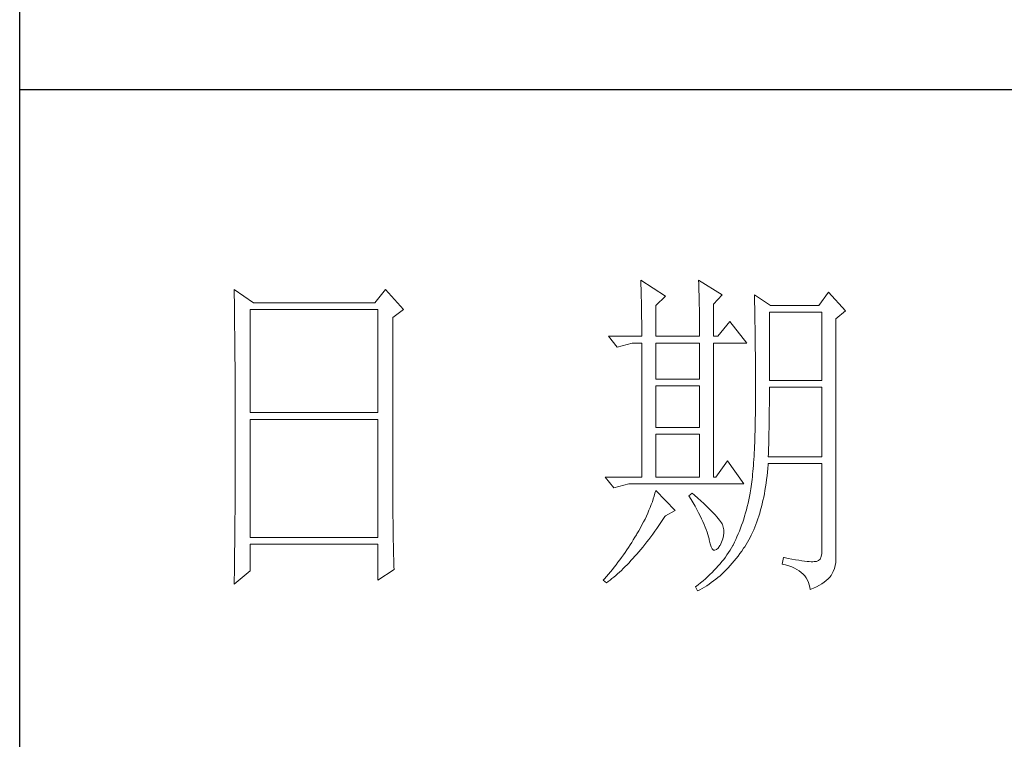
# Model space of a CAD drawing. Units: millimetres. Extents: x 0 to 6025, y -9029 to 13543.
# Drawn here: x 5386 to 5612, y -8362 to -8197 of the extents above; entities that cross this region are included whole.
import ezdxf

# ---------------------------------------------------------------- set-up
doc = ezdxf.new("R2010")
doc.units = ezdxf.units.MM
doc.layers.add('轮廓线', color=7, linetype='Continuous', lineweight=25)

# ---------------------------------------------------------------- blocks, each defined once
blk = doc.blocks.new('A3')
for p, q in [((3400.05, -1395), (3400.05, 1395)), ((3750, -909.93), (3400.05, -909.93))]:
    blk.add_line(p, q)
at = {"layer": '轮廓线', "color": 7, "lineweight": 0}
for p, q in [((3490.07, -937.5), (3490.09, -937.89)), ((3493.65, -939.83), (3490.07, -937.5)), ((3498.47, -937.5), (3498.48, -938.04)), ((3501.89, -939.63), (3498.47, -937.5)), ((3431.15, -938.86), (3431.16, -939.92)), ((3433.94, -940.8), (3431.15, -938.86)), ((3453.07, -938.86), (3451.51, -940.8)), ((3455.71, -941.77), (3453.07, -938.86)), ((3490.09, -937.89), (3490.11, -938.3)), ((3490.11, -938.3), (3490.12, -938.72)), ((3490.12, -938.72), (3490.14, -939.15)), ((3490.14, -939.15), (3490.15, -939.59)), ((3498.48, -938.04), (3498.5, -938.58)), ((3498.5, -938.58), (3498.52, -939.11)), ((3498.52, -939.11), (3498.53, -939.64)), ((3431.16, -939.92), (3431.17, -940.45)), ((3431.17, -940.45), (3431.18, -941.51)), ((3490.15, -939.59), (3490.16, -940.04)), ((3490.16, -940.04), (3490.17, -940.5)), ((3490.17, -940.5), (3490.18, -940.97)), ((3492.25, -941.19), (3493.65, -939.83)), ((3498.53, -939.64), (3498.55, -940.16)), ((3498.55, -940.16), (3498.56, -940.66)), ((3500.64, -941), (3501.89, -939.63)), ((3506.55, -939.63), (3506.56, -939.96)), ((3508.88, -941.19), (3506.55, -939.63)), ((3506.56, -939.96), (3506.57, -940.29)), ((3506.57, -940.29), (3506.58, -940.64)), ((3517.28, -939.25), (3515.88, -941.19)), ((3519.77, -941.97), (3517.28, -939.25)), ((3431.18, -941.51), (3431.18, -942.03)), ((3431.18, -942.03), (3431.19, -942.55)), ((3433.48, -956.74), (3433.48, -941.77)), ((3433.48, -941.77), (3451.98, -941.77)), ((3451.51, -940.8), (3433.94, -940.8)), ((3451.98, -941.77), (3451.98, -956.74)), ((3454.16, -942.94), (3455.71, -941.77)), ((3490.18, -940.97), (3490.19, -941.46)), ((3490.19, -941.46), (3490.2, -941.95)), ((3490.2, -941.95), (3490.21, -942.45)), ((3492.25, -945.66), (3492.25, -941.19)), ((3498.56, -940.66), (3498.57, -941.16)), ((3498.57, -941.16), (3498.58, -941.65)), ((3498.58, -941.65), (3498.59, -942.13)), ((3500.64, -945.66), (3500.64, -941)), ((3506.58, -940.64), (3506.59, -940.99)), ((3506.59, -940.99), (3506.6, -941.36)), ((3506.6, -941.36), (3506.61, -941.74)), ((3506.61, -941.74), (3506.61, -942.12)), ((3515.88, -941.19), (3508.88, -941.19)), ((3518.37, -943.13), (3519.77, -941.97)), ((3431.19, -942.55), (3431.2, -943.07)), ((3431.2, -943.07), (3431.21, -944.1)), ((3454.16, -969.89), (3454.16, -942.94)), ((3490.21, -942.45), (3490.21, -942.97)), ((3490.21, -942.97), (3490.22, -943.5)), ((3498.59, -942.13), (3498.6, -942.61)), ((3498.6, -942.61), (3498.6, -943.08)), ((3498.6, -943.08), (3498.61, -943.53)), ((3506.61, -942.12), (3506.62, -942.52)), ((3506.62, -942.52), (3506.63, -942.93)), ((3506.63, -942.93), (3506.64, -943.35)), ((3506.64, -943.35), (3506.64, -943.78)), ((3508.73, -952.08), (3508.73, -942.16)), ((3508.73, -942.16), (3516.35, -942.16)), ((3516.35, -942.16), (3516.35, -952.08)), ((3518.37, -978.13), (3518.37, -943.13)), ((3431.21, -944.1), (3431.21, -944.61)), ((3431.21, -944.61), (3431.22, -945.12)), ((3490.22, -943.5), (3490.22, -944.04)), ((3490.22, -944.04), (3490.22, -944.59)), ((3490.22, -944.59), (3490.22, -945.15)), ((3498.61, -943.53), (3498.61, -943.98)), ((3498.61, -943.98), (3498.62, -944.42)), ((3498.62, -944.42), (3498.62, -944.86)), ((3498.62, -944.86), (3498.62, -945.66)), ((3502.97, -943.52), (3501.27, -945.66)), ((3505.46, -946.64), (3502.97, -943.52)), ((3506.64, -943.78), (3506.65, -944.23)), ((3506.65, -944.23), (3506.66, -944.68)), ((3506.66, -944.68), (3506.66, -945.15)), ((3431.22, -945.12), (3431.22, -945.62)), ((3431.22, -945.62), (3431.23, -946.13)), ((3431.23, -946.13), (3431.23, -946.63)), ((3485.41, -945.66), (3486.65, -947.22)), ((3485.41, -945.66), (3490.23, -945.66)), ((3490.22, -945.15), (3490.23, -945.66)), ((3492.25, -945.66), (3498.62, -945.66)), ((3500.64, -945.66), (3501.27, -945.66)), ((3506.66, -945.15), (3506.67, -945.62)), ((3506.67, -945.62), (3506.67, -946.1)), ((3506.67, -946.1), (3506.68, -946.6)), ((3431.23, -946.63), (3431.24, -947.13)), ((3431.24, -947.13), (3431.24, -947.62)), ((3431.24, -947.62), (3431.25, -948.12)), ((3486.65, -947.22), (3488.83, -946.64)), ((3488.83, -946.64), (3490.23, -946.64)), ((3490.23, -946.64), (3490.23, -966.08)), ((3492.25, -951.88), (3492.25, -946.64)), ((3492.25, -946.64), (3498.62, -946.64)), ((3498.62, -946.64), (3498.62, -951.88)), ((3500.64, -966.08), (3500.64, -946.64)), ((3500.64, -946.64), (3505.46, -946.64)), ((3506.68, -946.6), (3506.68, -947.11)), ((3506.68, -947.11), (3506.68, -947.63)), ((3506.68, -947.63), (3506.69, -948.15)), ((3431.25, -948.12), (3431.25, -948.61)), ((3431.25, -948.61), (3431.25, -949.1)), ((3431.25, -949.1), (3431.26, -949.59)), ((3506.69, -948.15), (3506.69, -948.7)), ((3506.69, -948.7), (3506.69, -949.24)), ((3431.26, -949.59), (3431.26, -950.07)), ((3431.26, -950.07), (3431.27, -950.56)), ((3431.27, -950.56), (3431.27, -951.04)), ((3506.69, -949.24), (3506.7, -949.81)), ((3506.7, -949.81), (3506.7, -950.38)), ((3506.7, -950.38), (3506.7, -950.96)), ((3431.27, -951.04), (3431.27, -951.51)), ((3431.27, -951.51), (3431.28, -952.46)), ((3498.62, -951.88), (3492.25, -951.88)), ((3506.7, -950.96), (3506.7, -951.55)), ((3506.7, -951.55), (3506.7, -952.16)), ((3431.28, -952.46), (3431.28, -952.93)), ((3431.28, -952.93), (3431.28, -953.4)), ((3431.28, -953.4), (3431.28, -953.86)), ((3492.25, -958.88), (3492.25, -952.85)), ((3492.25, -952.85), (3498.62, -952.85)), ((3498.62, -952.85), (3498.62, -958.88)), ((3506.7, -952.16), (3506.71, -952.77)), ((3506.71, -952.77), (3506.71, -955.08)), ((3516.35, -952.08), (3508.73, -952.08)), ((3508.73, -954.08), (3508.73, -953.05)), ((3508.73, -953.05), (3516.35, -953.05)), ((3516.35, -953.05), (3516.35, -963.16)), ((3431.28, -953.86), (3431.29, -954.33)), ((3431.29, -954.33), (3431.29, -954.79)), ((3431.29, -954.79), (3431.29, -955.25)), ((3508.72, -954.6), (3508.73, -954.08)), ((3508.72, -955.13), (3508.72, -954.6)), ((3431.29, -955.25), (3431.29, -955.7)), ((3431.29, -955.7), (3431.29, -956.16)), ((3431.29, -956.16), (3431.3, -956.61)), ((3506.71, -955.08), (3506.7, -955.74)), ((3506.7, -955.74), (3506.7, -956.39)), ((3508.71, -956.15), (3508.72, -955.64)), ((3508.71, -956.66), (3508.71, -956.15)), ((3508.72, -955.64), (3508.72, -955.13)), ((3431.3, -956.61), (3431.3, -957.51)), ((3431.3, -957.51), (3431.3, -957.95)), ((3451.98, -956.74), (3433.48, -956.74)), ((3433.48, -974.83), (3433.48, -957.72)), ((3433.48, -957.72), (3451.98, -957.72)), ((3451.98, -957.72), (3451.98, -974.83)), ((3506.68, -957.64), (3506.67, -958.25)), ((3506.69, -957.02), (3506.68, -957.64)), ((3506.7, -956.39), (3506.69, -957.02)), ((3508.69, -958.14), (3508.7, -957.65)), ((3508.7, -957.15), (3508.71, -956.66)), ((3508.7, -957.65), (3508.7, -957.15)), ((3431.3, -957.95), (3431.3, -962.46)), ((3498.62, -958.88), (3492.25, -958.88)), ((3506.66, -958.84), (3506.65, -959.42)), ((3506.67, -958.25), (3506.66, -958.84)), ((3508.67, -959.57), (3508.68, -959.1)), ((3508.68, -959.1), (3508.69, -958.62)), ((3508.69, -958.62), (3508.69, -958.14)), ((3492.25, -966.08), (3492.25, -959.86)), ((3492.25, -959.86), (3498.62, -959.86)), ((3498.62, -959.86), (3498.62, -966.08)), ((3506.62, -960.53), (3506.6, -961.07)), ((3506.63, -959.98), (3506.62, -960.53)), ((3506.65, -959.42), (3506.63, -959.98)), ((3508.64, -960.96), (3508.65, -960.5)), ((3508.65, -960.5), (3508.66, -960.04)), ((3508.66, -960.04), (3508.67, -959.57)), ((3506.58, -961.59), (3506.55, -962.1)), ((3506.6, -961.07), (3506.58, -961.59)), ((3508.6, -962.3), (3508.61, -961.85)), ((3508.61, -961.85), (3508.63, -961.41)), ((3508.63, -961.41), (3508.64, -960.96)), ((3431.3, -962.46), (3431.3, -962.92)), ((3431.3, -962.92), (3431.3, -963.82)), ((3506.5, -963.07), (3506.47, -963.54)), ((3506.53, -962.59), (3506.5, -963.07)), ((3506.55, -962.1), (3506.53, -962.59)), ((3508.57, -963.16), (3508.59, -962.73)), ((3516.35, -963.16), (3508.57, -963.16)), ((3508.59, -962.73), (3508.6, -962.3)), ((3431.3, -963.82), (3431.29, -964.28)), ((3431.29, -964.28), (3431.29, -964.74)), ((3431.29, -964.74), (3431.29, -965.2)), ((3502.66, -963.74), (3500.95, -966.08)), ((3505, -967.05), (3502.66, -963.74)), ((3506.38, -964.86), (3506.34, -965.28)), ((3506.41, -964.43), (3506.38, -964.86)), ((3506.44, -964), (3506.41, -964.43)), ((3506.47, -963.54), (3506.44, -964)), ((3508.46, -965.38), (3508.51, -964.83)), ((3508.51, -964.83), (3508.56, -964.26)), ((3508.56, -964.26), (3508.57, -964.13)), ((3508.57, -964.13), (3516.35, -964.13)), ((3516.35, -964.13), (3516.35, -976.58)), ((3431.29, -965.66), (3431.28, -966.59)), ((3431.29, -965.2), (3431.29, -965.66)), ((3484.94, -966.08), (3486.19, -967.63)), ((3484.94, -966.08), (3490.23, -966.08)), ((3492.25, -966.08), (3498.62, -966.08)), ((3506.26, -966.06), (3506.22, -966.43)), ((3506.3, -965.67), (3506.26, -966.06)), ((3506.34, -965.28), (3506.3, -965.67)), ((3508.33, -966.46), (3508.39, -965.93)), ((3508.39, -965.93), (3508.46, -965.38)), ((3431.28, -966.59), (3431.28, -967.06)), ((3431.28, -967.06), (3431.28, -967.53)), ((3431.28, -967.53), (3431.28, -968.47)), ((3486.19, -967.63), (3488.36, -967.05)), ((3488.36, -967.05), (3505, -967.05)), ((3506.09, -967.46), (3506.04, -967.78)), ((3506.14, -967.13), (3506.09, -967.46)), ((3506.18, -966.79), (3506.14, -967.13)), ((3506.22, -966.43), (3506.18, -966.79)), ((3508.09, -968.02), (3508.17, -967.51)), ((3508.17, -967.51), (3508.25, -966.99)), ((3508.25, -966.99), (3508.33, -966.46)), ((3431.28, -968.47), (3431.27, -969.43)), ((3492.02, -968.84), (3491.89, -969.25)), ((3492.14, -968.43), (3492.02, -968.84)), ((3492.25, -968.02), (3492.14, -968.43)), ((3495.05, -970.94), (3492.25, -968.02)), ((3497.53, -968.41), (3497.07, -968.8)), ((3497.07, -968.8), (3497.38, -969.32)), ((3497.87, -968.71), (3497.53, -968.41)), ((3498.35, -969.14), (3497.87, -968.71)), ((3498.79, -969.55), (3498.35, -969.14)), ((3505.83, -968.91), (3505.73, -969.4)), ((3505.93, -968.41), (3505.83, -968.91)), ((3505.94, -968.37), (3505.93, -968.41)), ((3505.99, -968.08), (3505.94, -968.37)), ((3506.04, -967.78), (3505.99, -968.08)), ((3507.8, -969.48), (3507.9, -969)), ((3507.9, -969), (3508, -968.51)), ((3508, -968.51), (3508.09, -968.02)), ((3431.27, -969.91), (3431.26, -970.87)), ((3431.27, -969.43), (3431.27, -969.91)), ((3454.16, -970.41), (3454.16, -969.89)), ((3454.16, -970.92), (3454.16, -970.41)), ((3491.44, -970.49), (3491.27, -970.91)), ((3491.6, -970.08), (3491.44, -970.49)), ((3491.76, -969.66), (3491.6, -970.08)), ((3491.89, -969.25), (3491.76, -969.66)), ((3497.38, -969.32), (3497.68, -969.82)), ((3497.68, -969.82), (3497.95, -970.32)), ((3497.95, -970.32), (3498.22, -970.79)), ((3499.21, -969.93), (3498.79, -969.55)), ((3499.6, -970.3), (3499.21, -969.93)), ((3499.96, -970.65), (3499.6, -970.3)), ((3505.52, -970.36), (3505.4, -970.82)), ((3505.63, -969.88), (3505.52, -970.36)), ((3505.73, -969.4), (3505.63, -969.88)), ((3507.45, -970.86), (3507.58, -970.41)), ((3507.58, -970.41), (3507.69, -969.95)), ((3507.69, -969.95), (3507.8, -969.48)), ((3431.26, -971.36), (3431.25, -971.85)), ((3431.25, -971.85), (3431.25, -972.34)), ((3431.26, -970.87), (3431.26, -971.36)), ((3454.16, -971.44), (3454.16, -970.92)), ((3454.16, -971.94), (3454.16, -971.44)), ((3454.17, -972.45), (3454.16, -971.94)), ((3490.9, -971.75), (3490.7, -972.18)), ((3491.09, -971.33), (3490.9, -971.75)), ((3491.27, -970.91), (3491.09, -971.33)), ((3493.29, -972.25), (3493.58, -971.81)), ((3493.58, -971.81), (3493.65, -971.72)), ((3493.65, -971.72), (3495.05, -970.94)), ((3498.22, -970.79), (3498.46, -971.25)), ((3498.46, -971.25), (3498.69, -971.7)), ((3498.69, -971.7), (3498.9, -972.13)), ((3500.29, -970.98), (3499.96, -970.65)), ((3500.59, -971.28), (3500.29, -970.98)), ((3500.86, -971.57), (3500.59, -971.28)), ((3501.1, -971.84), (3500.86, -971.57)), ((3501.32, -972.09), (3501.1, -971.84)), ((3505.14, -971.74), (3505, -972.19)), ((3505.27, -971.29), (3505.14, -971.74)), ((3505.4, -970.82), (3505.27, -971.29)), ((3507.06, -972.16), (3507.2, -971.74)), ((3507.2, -971.74), (3507.33, -971.31)), ((3507.33, -971.31), (3507.45, -970.86)), ((3431.24, -973.32), (3431.23, -973.82)), ((3431.25, -972.34), (3431.24, -973.32)), ((3454.17, -972.95), (3454.17, -972.45)), ((3454.18, -973.44), (3454.17, -972.95)), ((3454.19, -973.93), (3454.18, -973.44)), ((3490.26, -973.03), (3490.02, -973.46)), ((3490.48, -972.6), (3490.26, -973.03)), ((3490.7, -972.18), (3490.48, -972.6)), ((3492.4, -973.54), (3492.69, -973.12)), ((3492.69, -973.12), (3492.99, -972.69)), ((3492.99, -972.69), (3493.29, -972.25)), ((3498.9, -972.13), (3499.1, -972.55)), ((3499.1, -972.55), (3499.27, -972.95)), ((3499.27, -972.95), (3499.44, -973.34)), ((3499.44, -973.34), (3499.58, -973.71)), ((3501.5, -972.32), (3501.32, -972.09)), ((3501.66, -972.52), (3501.5, -972.32)), ((3501.79, -972.71), (3501.66, -972.52)), ((3501.89, -972.88), (3501.79, -972.71)), ((3501.92, -972.97), (3501.89, -972.88)), ((3502.05, -973.35), (3501.92, -972.97)), ((3502.12, -973.76), (3502.05, -973.35)), ((3504.7, -973.07), (3504.55, -973.5)), ((3504.86, -972.64), (3504.7, -973.07)), ((3505, -972.19), (3504.86, -972.64)), ((3506.45, -973.76), (3506.61, -973.37)), ((3506.61, -973.37), (3506.76, -972.98)), ((3506.76, -972.98), (3506.91, -972.57)), ((3506.91, -972.57), (3507.06, -972.16)), ((3431.23, -974.32), (3431.22, -975.32)), ((3431.23, -973.82), (3431.23, -974.32)), ((3451.98, -974.83), (3433.48, -974.83)), ((3454.19, -974.42), (3454.19, -973.93)), ((3454.2, -974.9), (3454.19, -974.42)), ((3489.23, -974.81), (3489, -975.19)), ((3489.45, -974.44), (3489.23, -974.81)), ((3489.52, -974.32), (3489.45, -974.44)), ((3489.78, -973.89), (3489.52, -974.32)), ((3490.02, -973.46), (3489.78, -973.89)), ((3491.23, -975.13), (3491.52, -974.74)), ((3491.52, -974.74), (3491.81, -974.35)), ((3491.81, -974.35), (3492.11, -973.95)), ((3492.11, -973.95), (3492.4, -973.54)), ((3499.58, -973.71), (3499.71, -974.07)), ((3499.71, -974.07), (3499.82, -974.42)), ((3499.82, -974.42), (3499.91, -974.75)), ((3499.91, -974.75), (3499.99, -975.06)), ((3501.97, -975.05), (3502.08, -974.61)), ((3502.08, -974.61), (3502.13, -974.18)), ((3502.13, -974.18), (3502.12, -973.76)), ((3504.03, -974.75), (3503.85, -975.15)), ((3504.21, -974.34), (3504.03, -974.75)), ((3504.38, -973.93), (3504.21, -974.34)), ((3504.55, -973.5), (3504.38, -973.93)), ((3505.74, -975.2), (3505.93, -974.86)), ((3505.93, -974.86), (3506.11, -974.5)), ((3506.11, -974.5), (3506.28, -974.13)), ((3506.28, -974.13), (3506.45, -973.76)), ((3431.22, -975.82), (3431.2, -976.84)), ((3431.22, -975.32), (3431.22, -975.82)), ((3433.48, -979.69), (3433.48, -975.8)), ((3433.48, -975.8), (3451.98, -975.8)), ((3451.98, -975.8), (3451.98, -981.05)), ((3454.21, -975.38), (3454.2, -974.9)), ((3454.22, -975.85), (3454.21, -975.38)), ((3454.23, -976.32), (3454.22, -975.85)), ((3488.31, -976.29), (3488.06, -976.66)), ((3488.54, -975.93), (3488.31, -976.29)), ((3488.78, -975.56), (3488.54, -975.93)), ((3489, -975.19), (3488.78, -975.56)), ((3490.08, -976.58), (3490.37, -976.23)), ((3490.37, -976.23), (3490.65, -975.87)), ((3490.65, -975.87), (3490.94, -975.5)), ((3490.94, -975.5), (3491.23, -975.13)), ((3499.99, -975.06), (3500.02, -975.21)), ((3500.02, -975.21), (3500.15, -975.78)), ((3500.15, -975.78), (3500.29, -976.21)), ((3500.29, -976.21), (3500.45, -976.5)), ((3501.3, -976.38), (3501.55, -976.03)), ((3501.55, -976.03), (3501.58, -975.99)), ((3501.58, -975.99), (3501.8, -975.52)), ((3501.8, -975.52), (3501.97, -975.05)), ((3503.44, -975.99), (3503.24, -976.34)), ((3503.47, -975.94), (3503.44, -975.99)), ((3503.66, -975.55), (3503.47, -975.94)), ((3503.85, -975.15), (3503.66, -975.55)), ((3504.99, -976.42), (3505.15, -976.19)), ((3505.15, -976.19), (3505.36, -975.87)), ((3505.36, -975.87), (3505.55, -975.54)), ((3505.55, -975.54), (3505.74, -975.2)), ((3431.2, -977.35), (3431.19, -977.86)), ((3431.2, -976.84), (3431.2, -977.35)), ((3454.24, -976.79), (3454.23, -976.32)), ((3454.25, -977.25), (3454.24, -976.79)), ((3454.27, -978.16), (3454.25, -977.25)), ((3487.57, -977.38), (3487.31, -977.74)), ((3487.82, -977.02), (3487.57, -977.38)), ((3488.06, -976.66), (3487.82, -977.02)), ((3488.94, -977.9), (3489.22, -977.58)), ((3489.22, -977.58), (3489.51, -977.26)), ((3489.51, -977.26), (3489.79, -976.92)), ((3489.79, -976.92), (3490.08, -976.58)), ((3500.45, -976.5), (3500.63, -976.67)), ((3500.63, -976.67), (3500.84, -976.71)), ((3500.84, -976.71), (3501.06, -976.61)), ((3501.06, -976.61), (3501.3, -976.38)), ((3502.35, -977.69), (3502.1, -978.02)), ((3502.58, -977.35), (3502.35, -977.69)), ((3502.81, -977.02), (3502.58, -977.35)), ((3503.03, -976.68), (3502.81, -977.02)), ((3503.24, -976.34), (3503.03, -976.68)), ((3503.91, -977.9), (3504.19, -977.55)), ((3504.19, -977.55), (3504.46, -977.18)), ((3504.46, -977.18), (3504.73, -976.81)), ((3504.73, -976.81), (3504.99, -976.42)), ((3516.22, -977.62), (3516.07, -977.97)), ((3516.31, -977.16), (3516.22, -977.62)), ((3516.35, -976.58), (3516.31, -977.16)), ((3431.19, -978.37), (3431.17, -979.93)), ((3431.19, -977.86), (3431.19, -978.37)), ((3454.3, -979.05), (3454.27, -978.16)), ((3454.31, -979.49), (3454.3, -979.05)), ((3486.24, -979.14), (3485.96, -979.49)), ((3486.51, -978.8), (3486.24, -979.14)), ((3486.78, -978.45), (3486.51, -978.8)), ((3487.05, -978.09), (3486.78, -978.45)), ((3487.31, -977.74), (3487.05, -978.09)), ((3487.55, -979.35), (3487.82, -979.08)), ((3487.82, -979.08), (3488.1, -978.8)), ((3488.1, -978.8), (3488.38, -978.51)), ((3488.38, -978.51), (3488.66, -978.21)), ((3488.66, -978.21), (3488.94, -977.9)), ((3501.3, -978.98), (3501.01, -979.3)), ((3501.58, -978.66), (3501.3, -978.98)), ((3501.84, -978.34), (3501.58, -978.66)), ((3502.1, -978.02), (3501.84, -978.34)), ((3502.77, -979.23), (3503.06, -978.91)), ((3503.06, -978.91), (3503.35, -978.58)), ((3503.35, -978.58), (3503.63, -978.25)), ((3503.63, -978.25), (3503.91, -977.9)), ((3510.75, -977.74), (3510.59, -978.71)), ((3510.59, -978.71), (3511.08, -978.83)), ((3510.87, -977.77), (3510.75, -977.74)), ((3511.46, -977.89), (3510.87, -977.77)), ((3511.08, -978.83), (3511.53, -978.96)), ((3512, -977.99), (3511.46, -977.89)), ((3511.53, -978.96), (3511.96, -979.12)), ((3511.96, -979.12), (3512.35, -979.29)), ((3512.51, -978.08), (3512, -977.99)), ((3512.99, -978.16), (3512.51, -978.08)), ((3513.42, -978.23), (3512.99, -978.16)), ((3513.82, -978.28), (3513.42, -978.23)), ((3514.18, -978.32), (3513.82, -978.28)), ((3514.5, -978.35), (3514.18, -978.32)), ((3514.79, -978.36), (3514.5, -978.35)), ((3515.03, -978.36), (3514.79, -978.36)), ((3515.24, -978.35), (3515.03, -978.36)), ((3515.41, -978.33), (3515.24, -978.35)), ((3515.57, -978.31), (3515.41, -978.33)), ((3515.85, -978.2), (3515.57, -978.31)), ((3516.07, -977.97), (3515.85, -978.2)), ((3518.15, -979.34), (3518.28, -978.9)), ((3518.28, -978.9), (3518.35, -978.48)), ((3518.35, -978.48), (3518.37, -978.13)), ((3431.15, -981.63), (3433.48, -979.69)), ((3431.17, -979.93), (3431.16, -980.97)), ((3451.98, -981.05), (3454.31, -979.49)), ((3485.1, -980.52), (3484.81, -980.85)), ((3485.39, -980.18), (3485.1, -980.52)), ((3485.68, -979.83), (3485.39, -980.18)), ((3485.96, -979.49), (3485.68, -979.83)), ((3486.18, -980.6), (3486.45, -980.36)), ((3486.45, -980.36), (3486.72, -980.13)), ((3486.72, -980.13), (3486.99, -979.88)), ((3486.99, -979.88), (3487.27, -979.62)), ((3487.27, -979.62), (3487.55, -979.35)), ((3499.78, -980.53), (3499.45, -980.83)), ((3500.1, -980.23), (3499.78, -980.53)), ((3500.42, -979.92), (3500.1, -980.23)), ((3500.72, -979.61), (3500.42, -979.92)), ((3501.01, -979.3), (3500.72, -979.61)), ((3501.26, -980.65), (3501.57, -980.39)), ((3501.57, -980.39), (3501.87, -980.11)), ((3501.87, -980.11), (3502.17, -979.83)), ((3502.17, -979.83), (3502.48, -979.53)), ((3502.48, -979.53), (3502.77, -979.23)), ((3512.35, -979.29), (3512.71, -979.48)), ((3512.71, -979.48), (3513.04, -979.69)), ((3513.04, -979.69), (3513.34, -979.92)), ((3513.34, -979.92), (3513.61, -980.17)), ((3513.61, -980.17), (3513.85, -980.43)), ((3513.85, -980.43), (3514.06, -980.72)), ((3517.48, -980.61), (3517.68, -980.37)), ((3517.68, -980.37), (3517.74, -980.27)), ((3517.74, -980.27), (3517.98, -979.8)), ((3517.98, -979.8), (3518.15, -979.34)), ((3431.16, -980.97), (3431.15, -981.5)), ((3431.15, -981.5), (3431.15, -981.63)), ((3484.81, -980.85), (3484.63, -981.05)), ((3484.63, -981.05), (3485.1, -981.44)), ((3485.1, -981.44), (3485.36, -981.24)), ((3485.36, -981.24), (3485.63, -981.04)), ((3485.63, -981.04), (3485.9, -980.82)), ((3485.9, -980.82), (3486.18, -980.6)), ((3498.03, -982), (3498, -982.02)), ((3498.4, -981.71), (3498.03, -982)), ((3498.76, -981.42), (3498.4, -981.71)), ((3499.11, -981.13), (3498.76, -981.42)), ((3499.45, -980.83), (3499.11, -981.13)), ((3499.33, -982.04), (3499.66, -981.84)), ((3499.66, -981.84), (3499.99, -981.62)), ((3499.99, -981.62), (3500.31, -981.39)), ((3500.31, -981.39), (3500.63, -981.16)), ((3500.63, -981.16), (3500.95, -980.91)), ((3500.95, -980.91), (3501.26, -980.65)), ((3514.06, -980.72), (3514.24, -981.03)), ((3514.24, -981.03), (3514.38, -981.36)), ((3514.38, -981.36), (3514.5, -981.7)), ((3514.5, -981.7), (3514.59, -982.06)), ((3515.12, -982.2), (3515.56, -981.99)), ((3515.56, -981.99), (3515.97, -981.77)), ((3515.97, -981.77), (3516.34, -981.55)), ((3516.34, -981.55), (3516.68, -981.32)), ((3516.68, -981.32), (3516.98, -981.09)), ((3516.98, -981.09), (3517.25, -980.85)), ((3517.25, -980.85), (3517.48, -980.61)), ((3498, -982.02), (3498.31, -982.6)), ((3498.31, -982.6), (3498.65, -982.43)), ((3498.65, -982.43), (3498.99, -982.24)), ((3498.99, -982.24), (3499.33, -982.04)), ((3514.59, -982.06), (3514.64, -982.41)), ((3514.64, -982.41), (3515.12, -982.2))]:
    blk.add_line(p, q, dxfattribs=at)
at = {"layer": '轮廓线', "color": 0, "linetype": 'ByBlock', "lineweight": 9}
blk.add_line((3500.64, -966.08), (3500.95, -966.08), dxfattribs=at)

msp = doc.modelspace()

# ---------------------------------------------------------------- block references
at = {"layer": '轮廓线', "color": 0, "linetype": 'ByBlock', "lineweight": -3, "xscale": 1.583999999999833, "yscale": 1.583999999998923, "zscale": 1.584}
msp.add_blockref('A3', (0, -6771.6), dxfattribs=at)

doc.saveas('drawing.dxf')
